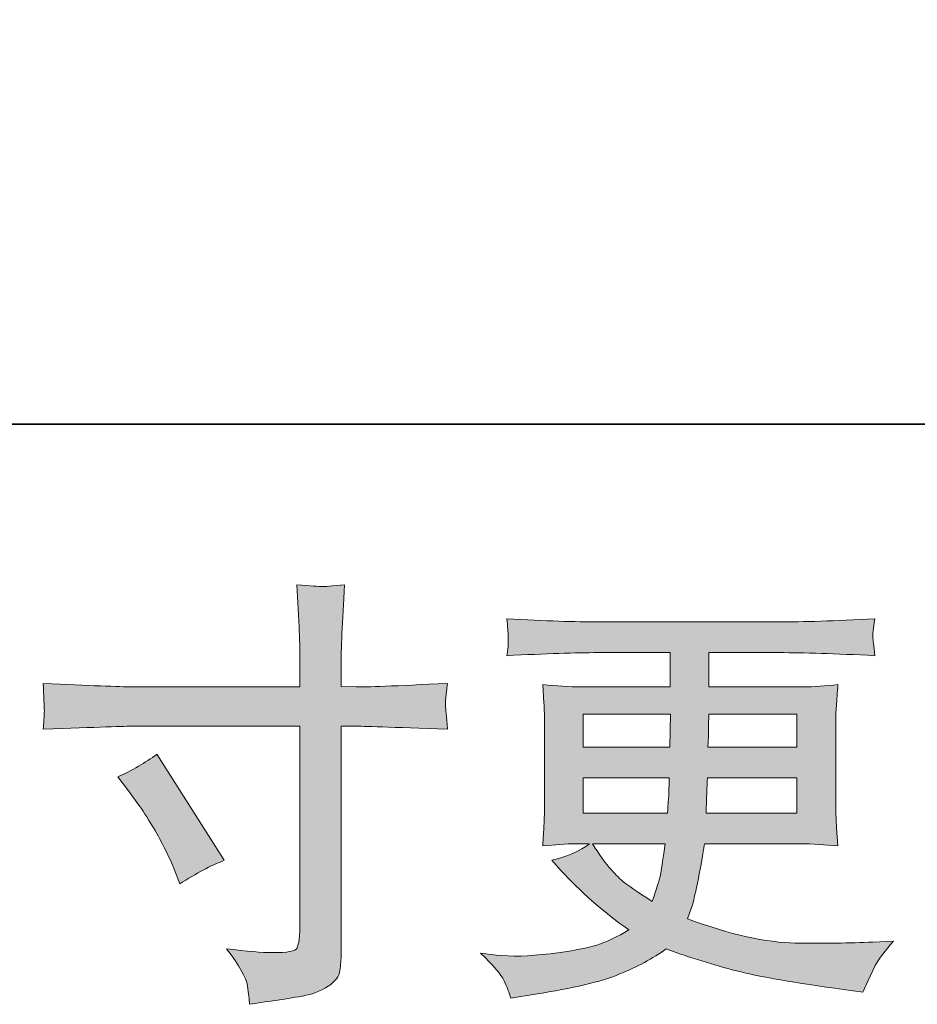
# Model space of a CAD drawing. Units: inches. Extents: x 12.3 to 100.3, y -60.9 to -10.7.
# Drawn here: x 47.1 to 51.3, y -60.9 to -56.2 of the extents above; entities that cross this region are included whole.
import ezdxf

# ---------------------------------------------------------------- set-up
doc = ezdxf.new("R2010")
doc.units = ezdxf.units.IN
doc.header["$MEASUREMENT"] = 0
doc.layers.add('图层 1', color=7, linetype='Continuous')

# ---------------------------------------------------------------- blocks, each defined once
blk = doc.blocks.new('block 5')
at = {"layer": '图层 1', "true_color": 0x221814}
h = blk.add_hatch(color=250, dxfattribs=at)
h.dxf.hatch_style = 2
edge = h.paths.add_edge_path()
edge.add_spline(control_points=[(47.5899, -59.3916), (47.5899, -59.3916), (48.3857, -59.3916), (48.3857, -59.3916), (48.3857, -59.3916), (48.3857, -59.3027), (48.3857, -59.3027), (48.3857, -59.22), (48.3843, -59.1546), (48.3816, -59.1063), (48.3816, -59.1063), (48.3712, -58.9058), (48.3712, -58.9058), (48.4374, -58.9113), (48.4773, -58.9141), (48.4898, -58.9148), (48.5022, -58.9155), (48.538, -58.9127), (48.5979, -58.9058), (48.5924, -58.9954), (48.5883, -59.0726), (48.5855, -59.1373), (48.5828, -59.2021), (48.5814, -59.2572), (48.5814, -59.3027), (48.5814, -59.3027), (48.5814, -59.3895), (48.5814, -59.3895), (48.5814, -59.3895), (48.6537, -59.3916), (48.6537, -59.3916), (48.6951, -59.393), (48.8398, -59.3875), (49.0878, -59.3751), (49.0837, -59.4054), (49.0809, -59.4288), (49.0796, -59.4453), (49.0782, -59.4612), (49.0775, -59.4743), (49.0782, -59.4839), (49.0789, -59.4943), (49.0823, -59.5301), (49.0878, -59.5935), (48.8219, -59.5838), (48.6758, -59.579), (48.6496, -59.579), (48.6496, -59.579), (48.5814, -59.579), (48.5814, -59.579), (48.5814, -59.579), (48.5814, -60.6642), (48.5814, -60.6642), (48.5814, -60.689), (48.5793, -60.7145), (48.5759, -60.7414), (48.5724, -60.7683), (48.5538, -60.7931), (48.5201, -60.8158), (48.4856, -60.8385), (48.4453, -60.8544), (48.3981, -60.8626), (48.3513, -60.8709), (48.3065, -60.8778), (48.2638, -60.884), (48.221, -60.8902), (48.1818, -60.8964), (48.1459, -60.9019), (48.1446, -60.8813), (48.1411, -60.8516), (48.1356, -60.8137), (48.1301, -60.7758), (48.097, -60.7173), (48.0364, -60.6373), (48.1328, -60.6497), (48.2052, -60.6559), (48.2534, -60.6559), (48.3265, -60.6573), (48.3657, -60.6497), (48.3719, -60.6332), (48.3781, -60.6167), (48.3823, -60.5974), (48.3836, -60.576), (48.385, -60.5547), (48.3857, -60.525), (48.3857, -60.4864), (48.3857, -60.4864), (48.3857, -59.579), (48.3857, -59.579), (48.3857, -59.579), (47.5899, -59.579), (47.5899, -59.579), (47.5623, -59.579), (47.4204, -59.5838), (47.1641, -59.5935), (47.1668, -59.5611), (47.1682, -59.5384), (47.1689, -59.5253), (47.1696, -59.5122), (47.1696, -59.4984), (47.1689, -59.4853), (47.1682, -59.4715), (47.1668, -59.435), (47.1641, -59.3751), (47.3846, -59.3861), (47.5265, -59.3916), (47.5899, -59.3916)], knot_values=[0, 0, 0, 0, 1, 1, 1, 2, 2, 2, 3, 3, 3, 4, 4, 4, 5, 5, 5, 6, 6, 6, 7, 7, 7, 8, 8, 8, 9, 9, 9, 10, 10, 10, 11, 11, 11, 12, 12, 12, 13, 13, 13, 14, 14, 14, 15, 15, 15, 16, 16, 16, 17, 17, 17, 18, 18, 18, 19, 19, 19, 20, 20, 20, 21, 21, 21, 22, 22, 22, 23, 23, 23, 24, 24, 24, 25, 25, 25, 26, 26, 26, 27, 27, 27, 28, 28, 28, 29, 29, 29, 30, 30, 30, 31, 31, 31, 32, 32, 32, 33, 33, 33, 34, 34, 34, 35, 35, 35, 35], degree=3, periodic=1)
edge = h.paths.add_edge_path()
edge.add_spline(control_points=[(47.5189, -59.8202), (47.5878, -59.7885), (47.6498, -59.7526), (47.705, -59.7127), (47.705, -59.7127), (48.0254, -60.217), (48.0254, -60.217), (47.962, -60.2418), (47.8917, -60.279), (47.8145, -60.3287), (47.8145, -60.3287), (47.7876, -60.2584), (47.7876, -60.2584), (47.7752, -60.2281), (47.7518, -60.1798), (47.7174, -60.1137), (47.6829, -60.0475), (47.6367, -59.9759), (47.5789, -59.8987), (47.5789, -59.8987), (47.5189, -59.8202), (47.5189, -59.8202)], knot_values=[0, 0, 0, 0, 1, 1, 1, 2, 2, 2, 3, 3, 3, 4, 4, 4, 5, 5, 5, 6, 6, 6, 7, 7, 7, 7], degree=3, periodic=1)
h = blk.add_hatch(color=250, dxfattribs=at)
h.dxf.hatch_style = 2
h.paths.add_polyline_path([(49.7334, -59.5211), (50.1489, -59.5211), (50.1448, -59.6782), (49.7334, -59.6782)])
edge = h.paths.add_edge_path()
edge.add_spline(control_points=[(49.3565, -60.7896), (49.3703, -60.8199), (49.3813, -60.8475), (49.3896, -60.8723), (49.3896, -60.8723), (49.5054, -60.8537), (49.5054, -60.8537), (49.6845, -60.8261), (49.8175, -60.7944), (49.9036, -60.7593), (49.9897, -60.7242), (50.0645, -60.6842), (50.1279, -60.6387), (50.2426, -60.6801), (50.3542, -60.7145), (50.4631, -60.7428), (50.572, -60.771), (50.7418, -60.8006), (50.9723, -60.831), (50.9723, -60.831), (51.0632, -60.8434), (51.0632, -60.8434), (51.0632, -60.8434), (51.088, -60.7917), (51.088, -60.7917), (51.088, -60.7917), (51.1232, -60.7173), (51.1232, -60.7173), (51.1411, -60.6842), (51.17, -60.6456), (51.21, -60.6015), (51.21, -60.6015), (51.1108, -60.6056), (51.1108, -60.6056), (51.0019, -60.6112), (50.8793, -60.6125), (50.7425, -60.6105), (50.6057, -60.6084), (50.4349, -60.5705), (50.2295, -60.4961), (50.2295, -60.4961), (50.2543, -60.4237), (50.2543, -60.4237), (50.2598, -60.4058), (50.2688, -60.3659), (50.2812, -60.3039), (50.2936, -60.2418), (50.3033, -60.1867), (50.3101, -60.1385), (50.3101, -60.1385), (50.7673, -60.1385), (50.7673, -60.1385), (50.8238, -60.1385), (50.8834, -60.1419), (50.9454, -60.1488), (50.9454, -60.1488), (50.9392, -60.062), (50.9392, -60.062), (50.9365, -60.0255), (50.9351, -59.9938), (50.9351, -59.9676), (50.9351, -59.9676), (50.9351, -59.5542), (50.9351, -59.5542), (50.9351, -59.5349), (50.9358, -59.5108), (50.9378, -59.4819), (50.9399, -59.4529), (50.9427, -59.4198), (50.9454, -59.3813), (50.8875, -59.3881), (50.8324, -59.3916), (50.7801, -59.3916), (50.7801, -59.3916), (50.3315, -59.3916), (50.3315, -59.3916), (50.3315, -59.3916), (50.3315, -59.229), (50.3315, -59.229), (50.3315, -59.229), (50.6664, -59.229), (50.6664, -59.229), (50.7807, -59.229), (50.9323, -59.2338), (51.1211, -59.2435), (51.1156, -59.1945), (51.1122, -59.1656), (51.1115, -59.158), (51.1108, -59.1497), (51.1115, -59.1387), (51.1128, -59.1249), (51.1142, -59.1112), (51.117, -59.0926), (51.1211, -59.0684), (50.9296, -59.0781), (50.7773, -59.0829), (50.6643, -59.0829), (50.6643, -59.0829), (49.8058, -59.0829), (49.8058, -59.0829), (49.6997, -59.0829), (49.5543, -59.0781), (49.3696, -59.0684), (49.3738, -59.1056), (49.3758, -59.1325), (49.3765, -59.1497), (49.3772, -59.167), (49.3772, -59.1808), (49.3765, -59.1904), (49.3758, -59.2), (49.3738, -59.218), (49.3696, -59.2435), (49.5557, -59.2338), (49.7004, -59.229), (49.8037, -59.229), (49.8037, -59.229), (50.1468, -59.229), (50.1468, -59.229), (50.1468, -59.229), (50.1468, -59.3916), (50.1468, -59.3916), (50.1468, -59.3916), (49.7265, -59.3916), (49.7265, -59.3916), (49.6673, -59.3916), (49.6053, -59.3881), (49.5405, -59.3813), (49.5405, -59.3813), (49.5467, -59.4694), (49.5467, -59.4694), (49.5481, -59.4874), (49.5488, -59.5156), (49.5488, -59.5542), (49.5488, -59.5542), (49.5488, -59.9697), (49.5488, -59.9697), (49.5488, -60), (49.5481, -60.0276), (49.5467, -60.0517), (49.5453, -60.0765), (49.5433, -60.1089), (49.5405, -60.1488), (49.597, -60.1419), (49.6501, -60.1385), (49.6997, -60.1385), (49.6997, -60.1385), (49.7637, -60.1385), (49.7637, -60.1385), (49.7169, -60.1729), (49.657, -60.1991), (49.5839, -60.217), (49.5839, -60.217), (49.6273, -60.2646), (49.6273, -60.2646), (49.7169, -60.3638), (49.8244, -60.4582), (49.9498, -60.5478), (49.896, -60.5808), (49.8457, -60.605), (49.7979, -60.6201), (49.7503, -60.6353), (49.6762, -60.6491), (49.5756, -60.6615), (49.475, -60.6739), (49.3896, -60.6759), (49.3193, -60.6677), (49.3193, -60.6677), (49.2449, -60.6594), (49.2449, -60.6594), (49.3056, -60.7159), (49.3428, -60.7593), (49.3565, -60.7896)], knot_values=[0, 0, 0, 0, 1, 1, 1, 2, 2, 2, 3, 3, 3, 4, 4, 4, 5, 5, 5, 6, 6, 6, 7, 7, 7, 8, 8, 8, 9, 9, 9, 10, 10, 10, 11, 11, 11, 12, 12, 12, 13, 13, 13, 14, 14, 14, 15, 15, 15, 16, 16, 16, 17, 17, 17, 18, 18, 18, 19, 19, 19, 20, 20, 20, 21, 21, 21, 22, 22, 22, 23, 23, 23, 24, 24, 24, 25, 25, 25, 26, 26, 26, 27, 27, 27, 28, 28, 28, 29, 29, 29, 30, 30, 30, 31, 31, 31, 32, 32, 32, 33, 33, 33, 34, 34, 34, 35, 35, 35, 36, 36, 36, 37, 37, 37, 38, 38, 38, 39, 39, 39, 40, 40, 40, 41, 41, 41, 42, 42, 42, 43, 43, 43, 44, 44, 44, 45, 45, 45, 46, 46, 46, 47, 47, 47, 48, 48, 48, 49, 49, 49, 50, 50, 50, 51, 51, 51, 52, 52, 52, 53, 53, 53, 54, 54, 54, 55, 55, 55, 56, 56, 56, 57, 57, 57, 57], degree=3, periodic=1)
edge = h.paths.add_edge_path()
edge.add_spline(control_points=[(49.7334, -59.8243), (49.7334, -59.8243), (50.1427, -59.8243), (50.1427, -59.8243), (50.1427, -59.8243), (50.1406, -59.909), (50.1406, -59.909), (50.1393, -59.9187), (50.1372, -59.9463), (50.1344, -59.9924), (50.1344, -59.9924), (49.7334, -59.9924), (49.7334, -59.9924), (49.7334, -59.9924), (49.7334, -59.8243), (49.7334, -59.8243)], knot_values=[0, 0, 0, 0, 1, 1, 1, 2, 2, 2, 3, 3, 3, 4, 4, 4, 5, 5, 5, 5], degree=3, periodic=1)
edge = h.paths.add_edge_path()
edge.add_spline(control_points=[(50.1234, -60.1385), (50.1234, -60.1385), (50.1172, -60.184), (50.1172, -60.184), (50.1089, -60.2405), (50.1027, -60.277), (50.0993, -60.2935), (50.0959, -60.3101), (50.0835, -60.35), (50.0614, -60.4134), (49.9884, -60.3652), (49.9436, -60.3342), (49.927, -60.3211), (49.9105, -60.308), (49.8898, -60.288), (49.8657, -60.2611), (49.8416, -60.2343), (49.8127, -60.1936), (49.7782, -60.1385), (49.7782, -60.1385), (50.1234, -60.1385), (50.1234, -60.1385)], knot_values=[0, 0, 0, 0, 1, 1, 1, 2, 2, 2, 3, 3, 3, 4, 4, 4, 5, 5, 5, 6, 6, 6, 7, 7, 7, 7], degree=3, periodic=1)
edge = h.paths.add_edge_path()
edge.add_spline(control_points=[(50.3184, -59.9924), (50.3184, -59.9924), (50.3205, -59.9173), (50.3205, -59.9173), (50.3205, -59.9063), (50.3219, -59.8753), (50.3246, -59.8243), (50.3246, -59.8243), (50.7504, -59.8243), (50.7504, -59.8243), (50.7504, -59.8243), (50.7504, -59.9924), (50.7504, -59.9924), (50.7504, -59.9924), (50.3184, -59.9924), (50.3184, -59.9924)], knot_values=[0, 0, 0, 0, 1, 1, 1, 2, 2, 2, 3, 3, 3, 4, 4, 4, 5, 5, 5, 5], degree=3, periodic=1)
edge = h.paths.add_edge_path()
edge.add_spline(control_points=[(50.3267, -59.6782), (50.3267, -59.6782), (50.3287, -59.6272), (50.3287, -59.6272), (50.3287, -59.6114), (50.3294, -59.5762), (50.3308, -59.5211), (50.3308, -59.5211), (50.7504, -59.5211), (50.7504, -59.5211), (50.7504, -59.5211), (50.7504, -59.6782), (50.7504, -59.6782), (50.7504, -59.6782), (50.3267, -59.6782), (50.3267, -59.6782)], knot_values=[0, 0, 0, 0, 1, 1, 1, 2, 2, 2, 3, 3, 3, 4, 4, 4, 5, 5, 5, 5], degree=3, periodic=1)
at = {"layer": '图层 1', "lineweight": 0}
blk.add_lwpolyline([(49.7334, -59.5211), (50.1489, -59.5211), (50.1448, -59.6782), (49.7334, -59.6782), (49.7334, -59.5211)], dxfattribs=at)
for points, knots in [([(47.5899, -59.3916), (47.5899, -59.3916), (48.3857, -59.3916), (48.3857, -59.3916), (48.3857, -59.3916), (48.3857, -59.3027), (48.3857, -59.3027), (48.3857, -59.22), (48.3843, -59.1546), (48.3816, -59.1063), (48.3816, -59.1063), (48.3712, -58.9058), (48.3712, -58.9058), (48.4374, -58.9113), (48.4773, -58.9141), (48.4898, -58.9148), (48.5022, -58.9155), (48.538, -58.9127), (48.5979, -58.9058), (48.5924, -58.9954), (48.5883, -59.0726), (48.5855, -59.1373), (48.5828, -59.2021), (48.5814, -59.2572), (48.5814, -59.3027), (48.5814, -59.3027), (48.5814, -59.3895), (48.5814, -59.3895), (48.5814, -59.3895), (48.6537, -59.3916), (48.6537, -59.3916), (48.6951, -59.393), (48.8398, -59.3875), (49.0878, -59.3751), (49.0837, -59.4054), (49.0809, -59.4288), (49.0796, -59.4453), (49.0782, -59.4612), (49.0775, -59.4743), (49.0782, -59.4839), (49.0789, -59.4943), (49.0823, -59.5301), (49.0878, -59.5935), (48.8219, -59.5838), (48.6758, -59.579), (48.6496, -59.579), (48.6496, -59.579), (48.5814, -59.579), (48.5814, -59.579), (48.5814, -59.579), (48.5814, -60.6642), (48.5814, -60.6642), (48.5814, -60.689), (48.5793, -60.7145), (48.5759, -60.7414), (48.5724, -60.7683), (48.5538, -60.7931), (48.5201, -60.8158), (48.4856, -60.8385), (48.4453, -60.8544), (48.3981, -60.8626), (48.3513, -60.8709), (48.3065, -60.8778), (48.2638, -60.884), (48.221, -60.8902), (48.1818, -60.8964), (48.1459, -60.9019), (48.1446, -60.8813), (48.1411, -60.8516), (48.1356, -60.8137), (48.1301, -60.7758), (48.097, -60.7173), (48.0364, -60.6373), (48.1328, -60.6497), (48.2052, -60.6559), (48.2534, -60.6559), (48.3265, -60.6573), (48.3657, -60.6497), (48.3719, -60.6332), (48.3781, -60.6167), (48.3823, -60.5974), (48.3836, -60.576), (48.385, -60.5547), (48.3857, -60.525), (48.3857, -60.4864), (48.3857, -60.4864), (48.3857, -59.579), (48.3857, -59.579), (48.3857, -59.579), (47.5899, -59.579), (47.5899, -59.579), (47.5623, -59.579), (47.4204, -59.5838), (47.1641, -59.5935), (47.1668, -59.5611), (47.1682, -59.5384), (47.1689, -59.5253), (47.1696, -59.5122), (47.1696, -59.4984), (47.1689, -59.4853), (47.1682, -59.4715), (47.1668, -59.435), (47.1641, -59.3751), (47.3846, -59.3861), (47.5265, -59.3916), (47.5899, -59.3916)], [0, 0, 0, 0, 1, 1, 1, 2, 2, 2, 3, 3, 3, 4, 4, 4, 5, 5, 5, 6, 6, 6, 7, 7, 7, 8, 8, 8, 9, 9, 9, 10, 10, 10, 11, 11, 11, 12, 12, 12, 13, 13, 13, 14, 14, 14, 15, 15, 15, 16, 16, 16, 17, 17, 17, 18, 18, 18, 19, 19, 19, 20, 20, 20, 21, 21, 21, 22, 22, 22, 23, 23, 23, 24, 24, 24, 25, 25, 25, 26, 26, 26, 27, 27, 27, 28, 28, 28, 29, 29, 29, 30, 30, 30, 31, 31, 31, 32, 32, 32, 33, 33, 33, 34, 34, 34, 35, 35, 35, 35]), ([(49.3565, -60.7896), (49.3703, -60.8199), (49.3813, -60.8475), (49.3896, -60.8723), (49.3896, -60.8723), (49.5054, -60.8537), (49.5054, -60.8537), (49.6845, -60.8261), (49.8175, -60.7944), (49.9036, -60.7593), (49.9897, -60.7242), (50.0645, -60.6842), (50.1279, -60.6387), (50.2426, -60.6801), (50.3542, -60.7145), (50.4631, -60.7428), (50.572, -60.771), (50.7418, -60.8006), (50.9723, -60.831), (50.9723, -60.831), (51.0632, -60.8434), (51.0632, -60.8434), (51.0632, -60.8434), (51.088, -60.7917), (51.088, -60.7917), (51.088, -60.7917), (51.1232, -60.7173), (51.1232, -60.7173), (51.1411, -60.6842), (51.17, -60.6456), (51.21, -60.6015), (51.21, -60.6015), (51.1108, -60.6056), (51.1108, -60.6056), (51.0019, -60.6112), (50.8793, -60.6125), (50.7425, -60.6105), (50.6057, -60.6084), (50.4349, -60.5705), (50.2295, -60.4961), (50.2295, -60.4961), (50.2543, -60.4237), (50.2543, -60.4237), (50.2598, -60.4058), (50.2688, -60.3659), (50.2812, -60.3039), (50.2936, -60.2418), (50.3033, -60.1867), (50.3101, -60.1385), (50.3101, -60.1385), (50.7673, -60.1385), (50.7673, -60.1385), (50.8238, -60.1385), (50.8834, -60.1419), (50.9454, -60.1488), (50.9454, -60.1488), (50.9392, -60.062), (50.9392, -60.062), (50.9365, -60.0255), (50.9351, -59.9938), (50.9351, -59.9676), (50.9351, -59.9676), (50.9351, -59.5542), (50.9351, -59.5542), (50.9351, -59.5349), (50.9358, -59.5108), (50.9378, -59.4819), (50.9399, -59.4529), (50.9427, -59.4198), (50.9454, -59.3813), (50.8875, -59.3881), (50.8324, -59.3916), (50.7801, -59.3916), (50.7801, -59.3916), (50.3315, -59.3916), (50.3315, -59.3916), (50.3315, -59.3916), (50.3315, -59.229), (50.3315, -59.229), (50.3315, -59.229), (50.6664, -59.229), (50.6664, -59.229), (50.7807, -59.229), (50.9323, -59.2338), (51.1211, -59.2435), (51.1156, -59.1945), (51.1122, -59.1656), (51.1115, -59.158), (51.1108, -59.1497), (51.1115, -59.1387), (51.1128, -59.1249), (51.1142, -59.1112), (51.117, -59.0926), (51.1211, -59.0684), (50.9296, -59.0781), (50.7773, -59.0829), (50.6643, -59.0829), (50.6643, -59.0829), (49.8058, -59.0829), (49.8058, -59.0829), (49.6997, -59.0829), (49.5543, -59.0781), (49.3696, -59.0684), (49.3738, -59.1056), (49.3758, -59.1325), (49.3765, -59.1497), (49.3772, -59.167), (49.3772, -59.1808), (49.3765, -59.1904), (49.3758, -59.2), (49.3738, -59.218), (49.3696, -59.2435), (49.5557, -59.2338), (49.7004, -59.229), (49.8037, -59.229), (49.8037, -59.229), (50.1468, -59.229), (50.1468, -59.229), (50.1468, -59.229), (50.1468, -59.3916), (50.1468, -59.3916), (50.1468, -59.3916), (49.7265, -59.3916), (49.7265, -59.3916), (49.6673, -59.3916), (49.6053, -59.3881), (49.5405, -59.3813), (49.5405, -59.3813), (49.5467, -59.4694), (49.5467, -59.4694), (49.5481, -59.4874), (49.5488, -59.5156), (49.5488, -59.5542), (49.5488, -59.5542), (49.5488, -59.9697), (49.5488, -59.9697), (49.5488, -60), (49.5481, -60.0276), (49.5467, -60.0517), (49.5453, -60.0765), (49.5433, -60.1089), (49.5405, -60.1488), (49.597, -60.1419), (49.6501, -60.1385), (49.6997, -60.1385), (49.6997, -60.1385), (49.7637, -60.1385), (49.7637, -60.1385), (49.7169, -60.1729), (49.657, -60.1991), (49.5839, -60.217), (49.5839, -60.217), (49.6273, -60.2646), (49.6273, -60.2646), (49.7169, -60.3638), (49.8244, -60.4582), (49.9498, -60.5478), (49.896, -60.5808), (49.8457, -60.605), (49.7979, -60.6201), (49.7503, -60.6353), (49.6762, -60.6491), (49.5756, -60.6615), (49.475, -60.6739), (49.3896, -60.6759), (49.3193, -60.6677), (49.3193, -60.6677), (49.2449, -60.6594), (49.2449, -60.6594), (49.3056, -60.7159), (49.3428, -60.7593), (49.3565, -60.7896)], [0, 0, 0, 0, 1, 1, 1, 2, 2, 2, 3, 3, 3, 4, 4, 4, 5, 5, 5, 6, 6, 6, 7, 7, 7, 8, 8, 8, 9, 9, 9, 10, 10, 10, 11, 11, 11, 12, 12, 12, 13, 13, 13, 14, 14, 14, 15, 15, 15, 16, 16, 16, 17, 17, 17, 18, 18, 18, 19, 19, 19, 20, 20, 20, 21, 21, 21, 22, 22, 22, 23, 23, 23, 24, 24, 24, 25, 25, 25, 26, 26, 26, 27, 27, 27, 28, 28, 28, 29, 29, 29, 30, 30, 30, 31, 31, 31, 32, 32, 32, 33, 33, 33, 34, 34, 34, 35, 35, 35, 36, 36, 36, 37, 37, 37, 38, 38, 38, 39, 39, 39, 40, 40, 40, 41, 41, 41, 42, 42, 42, 43, 43, 43, 44, 44, 44, 45, 45, 45, 46, 46, 46, 47, 47, 47, 48, 48, 48, 49, 49, 49, 50, 50, 50, 51, 51, 51, 52, 52, 52, 53, 53, 53, 54, 54, 54, 55, 55, 55, 56, 56, 56, 57, 57, 57, 57]), ([(50.3267, -59.6782), (50.3267, -59.6782), (50.3287, -59.6272), (50.3287, -59.6272), (50.3287, -59.6114), (50.3294, -59.5762), (50.3308, -59.5211), (50.3308, -59.5211), (50.7504, -59.5211), (50.7504, -59.5211), (50.7504, -59.5211), (50.7504, -59.6782), (50.7504, -59.6782), (50.7504, -59.6782), (50.3267, -59.6782), (50.3267, -59.6782)], [0, 0, 0, 0, 1, 1, 1, 2, 2, 2, 3, 3, 3, 4, 4, 4, 5, 5, 5, 5]), ([(47.5189, -59.8202), (47.5878, -59.7885), (47.6498, -59.7526), (47.705, -59.7127), (47.705, -59.7127), (48.0254, -60.217), (48.0254, -60.217), (47.962, -60.2418), (47.8917, -60.279), (47.8145, -60.3287), (47.8145, -60.3287), (47.7876, -60.2584), (47.7876, -60.2584), (47.7752, -60.2281), (47.7518, -60.1798), (47.7174, -60.1137), (47.6829, -60.0475), (47.6367, -59.9759), (47.5789, -59.8987), (47.5789, -59.8987), (47.5189, -59.8202), (47.5189, -59.8202)], [0, 0, 0, 0, 1, 1, 1, 2, 2, 2, 3, 3, 3, 4, 4, 4, 5, 5, 5, 6, 6, 6, 7, 7, 7, 7]), ([(49.7334, -59.8243), (49.7334, -59.8243), (50.1427, -59.8243), (50.1427, -59.8243), (50.1427, -59.8243), (50.1406, -59.909), (50.1406, -59.909), (50.1393, -59.9187), (50.1372, -59.9463), (50.1344, -59.9924), (50.1344, -59.9924), (49.7334, -59.9924), (49.7334, -59.9924), (49.7334, -59.9924), (49.7334, -59.8243), (49.7334, -59.8243)], [0, 0, 0, 0, 1, 1, 1, 2, 2, 2, 3, 3, 3, 4, 4, 4, 5, 5, 5, 5]), ([(50.3184, -59.9924), (50.3184, -59.9924), (50.3205, -59.9173), (50.3205, -59.9173), (50.3205, -59.9063), (50.3219, -59.8753), (50.3246, -59.8243), (50.3246, -59.8243), (50.7504, -59.8243), (50.7504, -59.8243), (50.7504, -59.8243), (50.7504, -59.9924), (50.7504, -59.9924), (50.7504, -59.9924), (50.3184, -59.9924), (50.3184, -59.9924)], [0, 0, 0, 0, 1, 1, 1, 2, 2, 2, 3, 3, 3, 4, 4, 4, 5, 5, 5, 5]), ([(50.1234, -60.1385), (50.1234, -60.1385), (50.1172, -60.184), (50.1172, -60.184), (50.1089, -60.2405), (50.1027, -60.277), (50.0993, -60.2935), (50.0959, -60.3101), (50.0835, -60.35), (50.0614, -60.4134), (49.9884, -60.3652), (49.9436, -60.3342), (49.927, -60.3211), (49.9105, -60.308), (49.8898, -60.288), (49.8657, -60.2611), (49.8416, -60.2343), (49.8127, -60.1936), (49.7782, -60.1385), (49.7782, -60.1385), (50.1234, -60.1385), (50.1234, -60.1385)], [0, 0, 0, 0, 1, 1, 1, 2, 2, 2, 3, 3, 3, 4, 4, 4, 5, 5, 5, 6, 6, 6, 7, 7, 7, 7])]:
    blk.add_open_spline(points, degree=3, knots=knots, dxfattribs=at)
blk = doc.blocks.new('block 4')
at = {"layer": '图层 1'}
blk.add_blockref('block 5', (0, 0), dxfattribs=at)

msp = doc.modelspace()

# ---------------------------------------------------------------- linework, layer by layer
at = {"layer": '图层 1', "color": 250, "lineweight": 35, "true_color": 0x221814}
msp.add_lwpolyline([(100.2885, -58.1417), (12.288, -58.1417), (12.288, -14.1409), (100.2885, -14.1409), (100.2885, -58.1417)], dxfattribs=at)

# ---------------------------------------------------------------- block references
at = {"layer": '图层 1'}
msp.add_blockref('block 4', (0, 0), dxfattribs=at)

doc.saveas('drawing.dxf')
